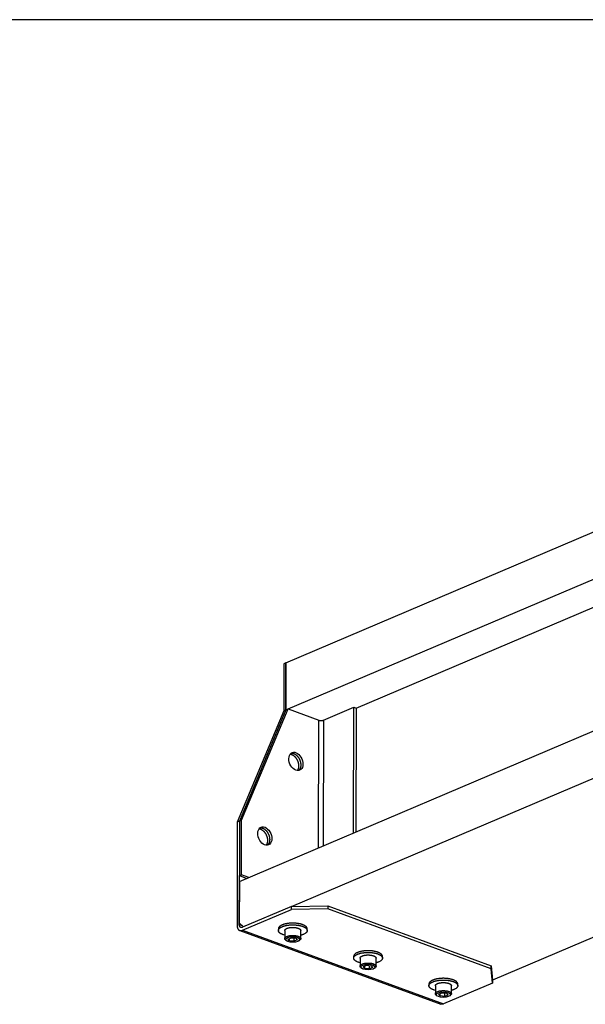
# Model space of a CAD drawing. Extents: x 0.8 to 33.8, y 0.5 to 21.5.
# Drawn here: x 15.6 to 21.1, y 11.9 to 21.5 of the extents above; entities that cross this region are included whole.
import ezdxf
from ezdxf.enums import TextEntityAlignment as Align

# ---------------------------------------------------------------- set-up
doc = ezdxf.new("R2010")
doc.units = 0
doc.header["$MEASUREMENT"] = 0
doc.linetypes.add('HIDDENNEW0', pattern=[0.1875, 0.0625, -0.0625, 0.0625])
for name, color, linetype in [('4', 7, 'CONTINUOUS'), ('OBJ', 7, 'HIDDENNEW0'), ('TITLE', 1, 'CONTINUOUS'), ('TXT', 2, 'CONTINUOUS')]:
    doc.layers.add(name, color=color, linetype=linetype)
doc.styles.get("Standard").update_dxf_attribs({"font": 'monotxt.shx'})

# ---------------------------------------------------------------- blocks, each defined once
blk = doc.blocks.new('SDTIT00')
at = {"layer": 'TXT', "color": 7, "linetype": 'Continuous'}
blk.add_line((33, 21), (0, 21), dxfattribs=at)
at = {"layer": '4', "color": 4, "linetype": 'Continuous', "flags": 4}
for tag, p in [('ACAD', (21.9167, 3.2131)), ('MECH', (22.75, 3.2131)), ('IDEAS', (23.5833, 3.2131)), ('DRAFTER', (24.9375, 2.5582)), ('CHECKER', (24.9375, 2.1623)), ('CHECK_DATE', (26.4375, 2.1623)), ('APP_1_DATE', (26.4375, 1.7665)), ('APP_2_DATE', (26.4375, 1.3707)), ('APP_3_DATE', (26.4375, 0.9748)), ('APP_4_DATE', (26.4375, 0.579))]:
    blk.add_attdef(tag, text='', height=0.11, dxfattribs=at).set_placement(p, align=Align.CENTER)
for tag, p, width in [('CATEGORY_NAME', (27.8209, 2.978), 1.636364), ('PROJECT_NAME', (27.8209, 2.5718), 1.636364), ('TOLX', (19.774, 2.2669), 0.727273), ('TOLXX', (19.774, 2.1374), 0.727273), ('TITLE1', (27.5885, 2.1055), 1.636364), ('TOLXXX', (19.774, 2.0078), 0.727273), ('TITLE2', (27.5885, 1.7592), 1.636364), ('TITLE3', (27.5885, 1.413), 1.636364), ("MAT'L_1", (19.0791, 0.8753), 1.272727), ('SCALE', (27.9085, 0.7474), 1.090909), ("MAT'L_2", (19.0791, 0.6069), 1.272727), ('DWG_NO.', (29.4074, 0.6276), 2.272727), ('S2', (32.6792, 0.1971), 0.909091), ('FINISH', (19.1281, 0.0722), 1.272727)]:
    blk.add_attdef(tag, p, '', height=0.11, dxfattribs=dict(at, width=width))
for tag, p in [('NA6', (21.65, 2.9059)), ('UO6', (22.9, 2.9059)), ('UO5', (22.9, 2.5358)), ('NA5', (21.65, 2.5358)), ('NA4', (21.65, 2.1656)), ('UO4', (22.9, 2.1656)), ('NA3', (21.65, 1.7955)), ('UO3', (22.9, 1.7955)), ('NA2', (21.65, 1.4253)), ('UO2', (22.9, 1.4253)), ('NA1', (21.65, 1.0552)), ('UO1', (22.9, 1.0552))]:
    blk.add_attdef(tag, text='', height=0.11, dxfattribs=at).set_placement(p, align=Align.MIDDLE_LEFT)
for tag, width, p in [('TOLA', 0.727273, (20.875, 2.2669)), ('REV_LTR', 3.181818, (32.6135, 0.5926))]:
    blk.add_attdef(tag, text='', height=0.11, dxfattribs=dict(at, width=width)).set_placement(p, align=Align.CENTER)
blk = doc.blocks.new('*E211')
at = {"layer": 'OBJ', "color": 7, "linetype": 'Continuous'}
blk.add_circle((0, 0), 1, dxfattribs=at)
blk = doc.blocks.new('*E212')
at = {"layer": 'OBJ', "color": 7, "linetype": 'Continuous'}
blk.add_circle((0, 0), 1, dxfattribs=at)
blk = doc.blocks.new('*E219')
at = {"layer": 'OBJ', "color": 7, "linetype": 'Continuous'}
blk.add_circle((0, 0), 1, dxfattribs=at)
blk = doc.blocks.new('*E221')
at = {"layer": 'OBJ', "color": 7, "linetype": 'Continuous'}
blk.add_circle((0, 0), 1, dxfattribs=at)
blk = doc.blocks.new('*E223')
at = {"layer": 'OBJ', "color": 7, "linetype": 'Continuous'}
blk.add_circle((0, 0), 1, dxfattribs=at)

msp = doc.modelspace()

# ---------------------------------------------------------------- linework, layer by layer
at = {"layer": 'OBJ', "color": 7, "linetype": 'Continuous'}
for p, q in [((18.2215, 15.2329), (23.908, 17.6502)), ((18.2207, 14.7734), (21.4544, 16.1481)), ((18.9059, 14.7906), (21.7799, 16.0123)), ((17.7671, 13.1003), (23.4536, 15.5177)), ((18.1998, 15.2235), (18.199, 14.7641)), ((18.221, 15.2325), (18.1998, 15.2235)), ((18.2202, 14.7731), (18.221, 15.2325)), ((18.2215, 15.2329), (18.2207, 14.7734)), ((18.221, 15.2325), (18.2215, 15.2323)), ((17.789, 13.6974), (18.2415, 14.7821)), ((18.2415, 14.7821), (18.5418, 14.672)), ((18.2753, 12.8573), (22.9441, 14.842)), ((18.586, 14.6727), (18.8831, 14.799)), ((18.881, 13.5739), (18.8831, 14.799)), ((18.8831, 14.799), (18.906, 14.7906)), ((18.906, 14.7906), (18.9039, 13.5836)), ((18.199, 14.7641), (17.7465, 13.6794)), ((18.2202, 14.7731), (17.7678, 13.6884)), ((18.2202, 14.7731), (18.199, 14.7641)), ((18.2208, 14.7733), (18.2202, 14.7731)), ((18.2207, 14.7734), (18.2209, 14.7734)), ((18.5397, 13.4288), (18.5418, 14.672)), ((18.586, 14.6727), (18.5839, 13.4476)), ((24.8346, 14.0942), (20.2354, 12.1391)), ((17.7465, 13.6794), (17.7448, 12.6733)), ((17.7678, 13.6884), (17.7465, 13.6794)), ((17.7678, 13.6884), (17.7669, 13.1577)), ((17.7678, 13.6884), (17.789, 13.6974)), ((17.7678, 13.6884), (17.7678, 13.6884)), ((17.7881, 13.1668), (17.789, 13.6974)), ((17.766, 12.6823), (17.7669, 13.1577)), ((17.7669, 13.1577), (17.7881, 13.1668)), ((17.7669, 13.1577), (17.8395, 13.1311)), ((17.8607, 13.1402), (17.7881, 13.1668)), ((17.7671, 13.1003), (17.7664, 12.6983)), ((18.2752, 12.8574), (18.6285, 12.8623)), ((18.6285, 12.8623), (20.2217, 12.2786)), ((18.6285, 12.8623), (18.6285, 12.8337)), ((18.2752, 12.8574), (17.7965, 12.6539)), ((17.7965, 12.6252), (18.2752, 12.8287)), ((18.2752, 12.8287), (18.2752, 12.8574)), ((18.6285, 12.8337), (18.2752, 12.8287)), ((20.2216, 12.2499), (18.6285, 12.8337)), ((17.766, 12.6823), (17.7951, 12.6716)), ((17.7664, 12.6983), (17.8087, 12.6589)), ((17.7704, 12.6237), (19.7306, 11.9055)), ((17.7965, 12.6252), (19.7567, 11.907)), ((18.1471, 12.6396), (18.1471, 12.623)), ((18.2097, 12.6229), (18.2096, 12.5443)), ((18.3656, 12.5441), (18.3657, 12.6226)), ((18.4284, 12.6225), (18.4284, 12.6391)), ((18.2171, 12.5311), (18.2257, 12.524)), ((18.2437, 12.5395), (18.2742, 12.5525)), ((18.257, 12.5225), (18.2437, 12.5395)), ((18.257, 12.5225), (18.257, 12.5452)), ((18.3009, 12.5185), (18.257, 12.5225)), ((18.2742, 12.5525), (18.3182, 12.5485)), ((18.3009, 12.5185), (18.301, 12.55)), ((18.3315, 12.5315), (18.3009, 12.5185)), ((18.3182, 12.5485), (18.3315, 12.5315)), ((18.3494, 12.5238), (18.358, 12.5309)), ((18.8812, 12.3706), (18.8812, 12.3541)), ((18.9438, 12.354), (18.9437, 12.2754)), ((18.9778, 12.2705), (19.0084, 12.2835)), ((19.0084, 12.2835), (19.0523, 12.2795)), ((19.0997, 12.2751), (19.0998, 12.3537)), ((19.1625, 12.3536), (19.1625, 12.3701)), ((18.9512, 12.2622), (18.9598, 12.255)), ((18.9911, 12.2535), (18.9778, 12.2705)), ((18.9911, 12.2535), (18.9912, 12.2762)), ((19.035, 12.2495), (18.9911, 12.2535)), ((19.035, 12.2495), (19.0351, 12.2811)), ((19.0656, 12.2625), (19.035, 12.2495)), ((19.0523, 12.2795), (19.0656, 12.2625)), ((19.0835, 12.2548), (19.0921, 12.2619)), ((20.2216, 12.2499), (20.2217, 12.2786)), ((20.2354, 12.1105), (20.2216, 12.2499)), ((20.2217, 12.2786), (20.2354, 12.1392)), ((19.6154, 12.1017), (19.6153, 12.0851)), ((20.2354, 12.1105), (19.7567, 11.907)), ((19.8966, 12.0846), (19.8966, 12.1012)), ((20.2354, 12.1392), (20.2354, 12.1105)), ((19.678, 12.085), (19.6778, 12.0064)), ((19.7119, 12.0016), (19.7425, 12.0146)), ((19.7252, 11.9846), (19.7119, 12.0016)), ((19.7252, 11.9846), (19.7253, 12.0073)), ((19.7425, 12.0146), (19.7864, 12.0106)), ((19.7691, 11.9806), (19.7692, 12.0121)), ((19.7864, 12.0106), (19.7997, 11.9936)), ((19.8338, 12.0062), (19.834, 12.0847)), ((19.6854, 11.9932), (19.6939, 11.9861)), ((19.7691, 11.9806), (19.7252, 11.9846)), ((19.7997, 11.9936), (19.7691, 11.9806)), ((19.8176, 11.9859), (19.8262, 11.993))]:
    msp.add_line(p, q, dxfattribs=at)
for points in [[(18.5418, 14.672), (18.543, 14.6717, 0.008009), (18.5441, 14.6713, 0.007142), (18.5454, 14.6709, 0.00664), (18.5467, 14.6706, 0.006571), (18.5481, 14.6703, 0.006366), (18.5495, 14.67, 0.006164), (18.551, 14.6697, 0.00596), (18.5525, 14.6695, 0.005845), (18.5541, 14.6693, 0.005708), (18.5558, 14.6691, 0.005621), (18.5574, 14.669, 0.005528), (18.5591, 14.6688, 0.005478), (18.5608, 14.6688, 0.005434), (18.5625, 14.6687, 0.005427), (18.5643, 14.6687, 0.005415), (18.566, 14.6688, 0.005409), (18.5677, 14.6689, 0.005488), (18.5694, 14.669, 0.005631), (18.5711, 14.6691, 0.005597), (18.5727, 14.6693, 0.005381), (18.5743, 14.6695, 0.005955), (18.5758, 14.6698, 0.0071), (18.5773, 14.6701, 0.005846), (18.5787, 14.6704, 0.002622), (18.58, 14.6707, 0.008102), (18.5814, 14.6711, 0.014919), (18.5835, 14.6717, 0.008462), (18.586, 14.6727, 0.004911)], [(18.2628, 14.3417), (18.2658, 14.3413, -0.014044), (18.2688, 14.3406, -0.013573), (18.2719, 14.3398, -0.013044), (18.275, 14.3388, -0.012667), (18.2781, 14.3376, -0.01224), (18.2812, 14.3363, -0.011786), (18.2842, 14.3348, -0.011337), (18.2873, 14.3331, -0.01092), (18.2903, 14.3313, -0.010514), (18.2932, 14.3293, -0.010116), (18.2962, 14.3272, -0.009745), (18.299, 14.325, -0.009378), (18.3018, 14.3226, -0.009056), (18.3045, 14.3202, -0.008736), (18.3072, 14.3176, -0.008437), (18.3097, 14.3149, -0.008107), (18.3122, 14.3122, -0.007911), (18.3145, 14.3094, -0.007761), (18.3168, 14.3065, -0.007388), (18.319, 14.3036, -0.006789), (18.3211, 14.3007, -0.007145), (18.3231, 14.2977, -0.008021), (18.325, 14.2946, -0.006243), (18.3267, 14.2916, -0.002734), (18.3283, 14.289, -0.007991), (18.33, 14.2856, -0.013143), (18.3324, 14.2804, -0.006719), (18.3354, 14.2736, -0.003727)], [(18.2715, 14.3507), (18.2747, 14.3511, -0.017945), (18.278, 14.3512, -0.017221), (18.2813, 14.351, -0.016568), (18.2848, 14.3507, -0.016312), (18.2882, 14.3501, -0.015843), (18.2917, 14.3492, -0.015272), (18.2953, 14.3482, -0.014663), (18.2988, 14.3469, -0.01411), (18.3023, 14.3454, -0.013525), (18.3058, 14.3436, -0.012957), (18.3093, 14.3417, -0.0124), (18.3127, 14.3395, -0.011863), (18.3161, 14.3372, -0.011371), (18.3194, 14.3347, -0.010895), (18.3226, 14.332, -0.010443), (18.3257, 14.3292, -0.009966), (18.3287, 14.3263, -0.009653), (18.3316, 14.3232, -0.0094), (18.3344, 14.3201, -0.008895), (18.3371, 14.3168, -0.008137), (18.3396, 14.3135, -0.008494), (18.342, 14.3101, -0.009445), (18.3443, 14.3066, -0.007354), (18.3464, 14.3033, -0.003298), (18.3483, 14.3002, -0.00928), (18.3503, 14.2963, -0.015138), (18.3531, 14.2904, -0.007774), (18.3566, 14.2826, -0.004332)], [(18.3354, 14.2736), (18.3364, 14.2708, -0.005818), (18.3375, 14.268, -0.005516), (18.3384, 14.265, -0.005465), (18.3393, 14.262, -0.005724), (18.3402, 14.259, -0.005873), (18.341, 14.2559, -0.006008), (18.3417, 14.2527, -0.006128), (18.3424, 14.2495, -0.006317), (18.343, 14.2462, -0.006471), (18.3434, 14.2429, -0.006673), (18.3439, 14.2396, -0.006847), (18.3442, 14.2362, -0.00707), (18.3444, 14.2328, -0.00728), (18.3445, 14.2295, -0.007547), (18.3445, 14.2261, -0.007762), (18.3444, 14.2227, -0.007992), (18.3442, 14.2193, -0.008333), (18.3439, 14.216, -0.00883), (18.3435, 14.2127, -0.008879), (18.3429, 14.2094, -0.008589), (18.3423, 14.2062, -0.009828), (18.3415, 14.203, -0.01223), (18.3405, 14.1999, -0.009663), (18.3395, 14.1969, -0.003413), (18.3386, 14.1943, -0.014241), (18.3371, 14.1912, -0.026304), (18.3346, 14.1867, -0.013637), (18.3311, 14.1811, -0.007356)], [(18.3566, 14.2826), (18.3578, 14.2794, -0.006787), (18.359, 14.2761, -0.00639), (18.3601, 14.2727, -0.006325), (18.3611, 14.2692, -0.006673), (18.362, 14.2656, -0.006879), (18.3629, 14.262, -0.007066), (18.3636, 14.2583, -0.007238), (18.3643, 14.2545, -0.007503), (18.3648, 14.2507, -0.007727), (18.3652, 14.2469, -0.008016), (18.3655, 14.243, -0.008274), (18.3657, 14.2391, -0.0086), (18.3657, 14.2352, -0.008914), (18.3656, 14.2313, -0.009305), (18.3654, 14.2274, -0.009641), (18.3649, 14.2236, -0.01), (18.3644, 14.2198, -0.010499), (18.3637, 14.2161, -0.011187), (18.3628, 14.2124, -0.011353), (18.3617, 14.2089, -0.011086), (18.3606, 14.2054, -0.012692), (18.3592, 14.2021, -0.015765), (18.3576, 14.1988, -0.012666), (18.3561, 14.1958, -0.004813), (18.3546, 14.1932, -0.018433), (18.3524, 14.1902, -0.033939), (18.3487, 14.1861, -0.017762), (18.3436, 14.1811, -0.009639)], [(17.9595, 13.6147), (17.9625, 13.6143, -0.014044), (17.9656, 13.6136, -0.013573), (17.9686, 13.6128, -0.013044), (17.9717, 13.6118, -0.012667), (17.9748, 13.6106, -0.01224), (17.9779, 13.6093, -0.011786), (17.981, 13.6078, -0.011337), (17.984, 13.6061, -0.01092), (17.987, 13.6043, -0.010515), (17.99, 13.6023, -0.010116), (17.9929, 13.6002, -0.009746), (17.9957, 13.598, -0.009378), (17.9985, 13.5956, -0.009057), (18.0012, 13.5932, -0.008737), (18.0039, 13.5906, -0.008438), (18.0064, 13.5879, -0.008107), (18.0089, 13.5852, -0.007912), (18.0113, 13.5824, -0.007761), (18.0135, 13.5795, -0.007388), (18.0157, 13.5766, -0.00679), (18.0178, 13.5737, -0.007145), (18.0198, 13.5706, -0.008021), (18.0217, 13.5675, -0.006243), (18.0235, 13.5646, -0.002734), (18.025, 13.5619, -0.007991), (18.0267, 13.5585, -0.013144), (18.0291, 13.5534, -0.006719), (18.0321, 13.5466, -0.003727)], [(17.9682, 13.6237), (17.9714, 13.624, -0.017945), (17.9747, 13.6241, -0.017221), (17.9781, 13.624, -0.016568), (17.9815, 13.6236, -0.016312), (17.985, 13.6231, -0.015843), (17.9885, 13.6222, -0.015272), (17.992, 13.6212, -0.014663), (17.9955, 13.6199, -0.01411), (17.999, 13.6184, -0.013525), (18.0025, 13.6166, -0.012957), (18.006, 13.6147, -0.0124), (18.0094, 13.6125, -0.011863), (18.0128, 13.6102, -0.011371), (18.0161, 13.6077, -0.010895), (18.0193, 13.605, -0.010443), (18.0224, 13.6022, -0.009966), (18.0254, 13.5993, -0.009653), (18.0283, 13.5962, -0.0094), (18.0311, 13.593, -0.008895), (18.0338, 13.5898, -0.008137), (18.0363, 13.5865, -0.008494), (18.0387, 13.5831, -0.009445), (18.0411, 13.5796, -0.007354), (18.0432, 13.5762, -0.003298), (18.045, 13.5732, -0.00928), (18.0471, 13.5693, -0.015138), (18.0499, 13.5634, -0.007774), (18.0533, 13.5556, -0.004332)], [(18.0321, 13.5466), (18.0332, 13.5438, -0.005818), (18.0342, 13.5409, -0.005516), (18.0351, 13.538, -0.005465), (18.0361, 13.535, -0.005724), (18.0369, 13.532, -0.005873), (18.0377, 13.5288, -0.006008), (18.0384, 13.5257, -0.006128), (18.0391, 13.5225, -0.006317), (18.0397, 13.5192, -0.006472), (18.0402, 13.5159, -0.006673), (18.0406, 13.5126, -0.006847), (18.0409, 13.5092, -0.007071), (18.0411, 13.5058, -0.00728), (18.0412, 13.5024, -0.007548), (18.0412, 13.4991, -0.007762), (18.0411, 13.4957, -0.007992), (18.0409, 13.4923, -0.008333), (18.0406, 13.489, -0.00883), (18.0402, 13.4856, -0.008879), (18.0396, 13.4824, -0.008589), (18.039, 13.4792, -0.009828), (18.0382, 13.476, -0.01223), (18.0372, 13.4729, -0.009663), (18.0363, 13.4699, -0.003413), (18.0353, 13.4673, -0.014241), (18.0339, 13.4642, -0.026305), (18.0313, 13.4597, -0.013637), (18.0278, 13.454, -0.007356)], [(18.0533, 13.5556), (18.0545, 13.5524, -0.006787), (18.0557, 13.5491, -0.00639), (18.0568, 13.5457, -0.006325), (18.0578, 13.5422, -0.006673), (18.0588, 13.5386, -0.006879), (18.0596, 13.535, -0.007066), (18.0604, 13.5313, -0.007238), (18.061, 13.5275, -0.007503), (18.0615, 13.5237, -0.007727), (18.062, 13.5198, -0.008016), (18.0623, 13.516, -0.008274), (18.0624, 13.5121, -0.0086), (18.0625, 13.5082, -0.008914), (18.0623, 13.5043, -0.009305), (18.0621, 13.5004, -0.009641), (18.0617, 13.4966, -0.01), (18.0611, 13.4928, -0.010499), (18.0604, 13.489, -0.011187), (18.0595, 13.4854, -0.011353), (18.0585, 13.4818, -0.011086), (18.0573, 13.4784, -0.012692), (18.0559, 13.4751, -0.015765), (18.0544, 13.4718, -0.012666), (18.0528, 13.4688, -0.004813), (18.0513, 13.4662, -0.018433), (18.0491, 13.4632, -0.033938), (18.0454, 13.4591, -0.017761), (18.0403, 13.4541, -0.009639)], [(17.7448, 12.6733), (17.7449, 12.67, 0.009597), (17.745, 12.6667, 0.009423), (17.7453, 12.6634, 0.009623), (17.7458, 12.6601, 0.010416), (17.7463, 12.6569, 0.011081), (17.7471, 12.6537, 0.011721), (17.7479, 12.6506, 0.012398), (17.7489, 12.6476, 0.013222), (17.7501, 12.6446, 0.014051), (17.7514, 12.6418, 0.014954), (17.7528, 12.6392, 0.01587), (17.7544, 12.6367, 0.016828), (17.7561, 12.6343, 0.017796), (17.7579, 12.6322, 0.018751), (17.7599, 12.6302, 0.019601), (17.762, 12.6284, 0.02026), (17.7641, 12.6269, 0.021042), (17.7664, 12.6255, 0.021807), (17.7688, 12.6244, 0.021591), (17.7712, 12.6234, 0.020408), (17.7736, 12.6227, 0.021889), (17.7761, 12.6222, 0.024827), (17.7788, 12.622, 0.019075), (17.7813, 12.6219, 0.008161), (17.7835, 12.6219, 0.024023), (17.7864, 12.6223, 0.037489), (17.7908, 12.6234, 0.017838), (17.7965, 12.6252, 0.009442)], [(17.7965, 12.6539), (17.7951, 12.6533, -0.015), (17.7936, 12.6529, -0.014934), (17.7921, 12.6525, -0.015403), (17.7906, 12.6522, -0.01676), (17.7891, 12.652, -0.017833), (17.7875, 12.6519, -0.018746), (17.786, 12.652, -0.019552), (17.7845, 12.6521, -0.020406), (17.783, 12.6524, -0.021005), (17.7816, 12.6528, -0.021484), (17.7802, 12.6534, -0.021667), (17.7788, 12.6541, -0.021691), (17.7774, 12.6549, -0.021438), (17.7762, 12.6558, -0.021045), (17.7749, 12.6568, -0.020355), (17.7738, 12.658, -0.01951), (17.7727, 12.6593, -0.018756), (17.7717, 12.6607, -0.018099), (17.7707, 12.6621, -0.016733), (17.7699, 12.6637, -0.014961), (17.7691, 12.6653, -0.015274), (17.7685, 12.6671, -0.01658), (17.7679, 12.6689, -0.012307), (17.7674, 12.6707, -0.005189), (17.7669, 12.6723, -0.01512), (17.7666, 12.6745, -0.023281), (17.7663, 12.6778, -0.011145), (17.766, 12.6823, -0.005946)], [(18.4284, 12.6391), (18.4281, 12.6428, 0.042553), (18.4271, 12.6465, 0.040411), (18.4256, 12.6502, 0.036562), (18.4233, 12.6539, 0.033039), (18.4205, 12.6574, 0.028922), (18.417, 12.661, 0.02499), (18.413, 12.6644, 0.021476), (18.4084, 12.6676, 0.018625), (18.4034, 12.6707, 0.016195), (18.3978, 12.6737, 0.014184), (18.3919, 12.6765, 0.012537), (18.3856, 12.679, 0.011151), (18.379, 12.6814, 0.010043), (18.3722, 12.6836, 0.009074), (18.3652, 12.6855, 0.008301), (18.3581, 12.6873, 0.007583), (18.3509, 12.6888, 0.007073), (18.3437, 12.6901, 0.006597), (18.3364, 12.6913, 0.006144), (18.3293, 12.6923, 0.00565), (18.3222, 12.6931, 0.005571), (18.3151, 12.6937, 0.005361), (18.3079, 12.6942, 0.00519), (18.3003, 12.6946, 0.005379), (18.2926, 12.6948, 0.005439), (18.2846, 12.6948, 0.005595), (18.2764, 12.6946, 0.005717), (18.268, 12.6943, 0.005928), (18.2596, 12.6937, 0.006111), (18.2511, 12.6929, 0.006398), (18.2426, 12.6919, 0.006675), (18.2341, 12.6907, 0.007053), (18.2258, 12.6892, 0.007459), (18.2176, 12.6875, 0.007986), (18.2096, 12.6856, 0.008552), (18.2019, 12.6834, 0.009212), (18.1946, 12.681, 0.010105), (18.1877, 12.6784, 0.01127), (18.1812, 12.6757, 0.012237), (18.1752, 12.6728, 0.012848), (18.1698, 12.6697, 0.015563), (18.1649, 12.6665, 0.020574), (18.1606, 12.6631, 0.019002), (18.157, 12.6599, 0.00931), (18.1539, 12.6569, 0.029663), (18.1514, 12.653, 0.063481), (18.1491, 12.6472, 0.039414), (18.1471, 12.6396, 0.023072)], [(18.2097, 12.5767), (18.2012, 12.5792, -0.009306), (18.1934, 12.5818, -0.01091), (18.1862, 12.5846, -0.012162), (18.1796, 12.5875, -0.012889), (18.1737, 12.5905, -0.014204), (18.1685, 12.5935, -0.015602), (18.1639, 12.5967, -0.017324), (18.16, 12.5998, -0.018837), (18.1566, 12.6029, -0.021316), (18.1538, 12.606, -0.023127), (18.1515, 12.6092, -0.026378), (18.1497, 12.6124, -0.030605), (18.1483, 12.6158, -0.033842), (18.1474, 12.6194, -0.038509), (18.1471, 12.6231, -0.041571), (18.1474, 12.6268, -0.04266), (18.1485, 12.6306, -0.041163), (18.1502, 12.6345, -0.038697), (18.1527, 12.6384, -0.034499), (18.1559, 12.6423, -0.030466), (18.16, 12.6461, -0.02619), (18.1648, 12.6499, -0.022765), (18.1703, 12.6535, -0.019586), (18.1766, 12.6569, -0.017138), (18.1836, 12.6602, -0.01499), (18.1912, 12.6633, -0.013325), (18.1993, 12.666, -0.011908), (18.208, 12.6686, -0.010773), (18.217, 12.6708, -0.009838), (18.2263, 12.6728, -0.009049), (18.2358, 12.6744, -0.008433), (18.2454, 12.6757, -0.007881), (18.2551, 12.6768, -0.00747), (18.2647, 12.6775, -0.007063), (18.2742, 12.678, -0.006818), (18.2836, 12.6782, -0.006557), (18.2927, 12.6782, -0.00636), (18.3015, 12.678, -0.006103), (18.31, 12.6775, -0.006127), (18.3182, 12.6769, -0.005968), (18.3262, 12.6761, -0.006122), (18.3343, 12.6751, -0.006527), (18.3425, 12.6738, -0.006763), (18.3507, 12.6723, -0.007416), (18.3589, 12.6705, -0.008067), (18.367, 12.6685, -0.008818), (18.3749, 12.6662, -0.009651), (18.3825, 12.6636, -0.010805), (18.3898, 12.6608, -0.012126), (18.3966, 12.6577, -0.013806), (18.403, 12.6544, -0.015841), (18.4087, 12.6509, -0.018399), (18.4139, 12.6471, -0.021601), (18.4183, 12.6432, -0.025481), (18.4219, 12.6392, -0.030174), (18.4248, 12.6351, -0.035161), (18.4268, 12.6309, -0.040813), (18.428, 12.6266, -0.045702), (18.4283, 12.6224, -0.047357), (18.4279, 12.6183, -0.044525), (18.4268, 12.6142, -0.044433), (18.4248, 12.6103, -0.044427), (18.4221, 12.6064, -0.030767), (18.4191, 12.6028, -0.013718), (18.416, 12.5996, -0.031218), (18.4112, 12.596, -0.039629), (18.4027, 12.5911, -0.016994), (18.391, 12.585, -0.008744)], [(18.2171, 12.5311), (18.2153, 12.5328, -0.018444), (18.2137, 12.5345, -0.021984), (18.2124, 12.5362, -0.025113), (18.2113, 12.5378, -0.02713), (18.2106, 12.5395, -0.029551), (18.21, 12.5412, -0.03133), (18.2097, 12.5428, -0.032712), (18.2096, 12.5444, -0.032733), (18.2097, 12.546, -0.03209), (18.21, 12.5475, -0.030309), (18.2105, 12.549, -0.028263), (18.2112, 12.5504, -0.0253), (18.212, 12.5518, -0.023607), (18.213, 12.5532, -0.021903), (18.2141, 12.5547, -0.019588), (18.2155, 12.5561, -0.018545), (18.2172, 12.5575, -0.017075), (18.219, 12.559, -0.015683), (18.2211, 12.5604, -0.014242), (18.2234, 12.5618, -0.013206), (18.2259, 12.5631, -0.012089), (18.2287, 12.5645, -0.011231), (18.2318, 12.5658, -0.010349), (18.235, 12.567, -0.00969), (18.2385, 12.5682, -0.009018), (18.2422, 12.5693, -0.00851), (18.2461, 12.5703, -0.008003), (18.2502, 12.5713, -0.007618), (18.2545, 12.5721, -0.007244), (18.2589, 12.5729, -0.006955), (18.2634, 12.5735, -0.006686), (18.268, 12.574, -0.006472), (18.2727, 12.5744, -0.006293), (18.2774, 12.5747, -0.006152), (18.2821, 12.5749, -0.006033), (18.2868, 12.575, -0.005915), (18.2915, 12.5749, -0.005902), (18.2961, 12.5748, -0.005934), (18.3006, 12.5745, -0.005831), (18.3051, 12.5742, -0.005544), (18.3093, 12.5737, -0.006004), (18.3135, 12.5732, -0.006953), (18.3176, 12.5726, -0.005752), (18.3214, 12.5719, -0.002768), (18.3247, 12.5713, -0.007638), (18.3285, 12.5704, -0.013617), (18.3339, 12.5688, -0.007771), (18.3406, 12.5667, -0.004586)], [(18.2097, 12.6229), (18.2098, 12.6242, -0.024481), (18.21, 12.6255, -0.026006), (18.2104, 12.6268, -0.025177), (18.2108, 12.628, -0.022467), (18.2114, 12.6292, -0.021191), (18.2121, 12.6304, -0.019683), (18.2129, 12.6316, -0.01802), (18.2139, 12.6328, -0.01725), (18.215, 12.634, -0.016051), (18.2162, 12.6352, -0.015056), (18.2176, 12.6364, -0.013931), (18.2192, 12.6376, -0.013039), (18.2209, 12.6388, -0.012053), (18.2229, 12.64, -0.011289), (18.2249, 12.6411, -0.010467), (18.2272, 12.6423, -0.009832), (18.2296, 12.6434, -0.009161), (18.2322, 12.6445, -0.008645), (18.2349, 12.6455, -0.008108), (18.2378, 12.6465, -0.007693), (18.2409, 12.6474, -0.007266), (18.2441, 12.6483, -0.006935), (18.2474, 12.6492, -0.0066), (18.2509, 12.65, -0.006338), (18.2545, 12.6507, -0.006079), (18.2582, 12.6513, -0.005874), (18.2619, 12.6519, -0.005678), (18.2658, 12.6523, -0.005519), (18.2697, 12.6527, -0.005377), (18.2736, 12.6531, -0.005258), (18.2776, 12.6533, -0.005161), (18.2816, 12.6535, -0.005074), (18.2856, 12.6535, -0.005019), (18.2895, 12.6535, -0.004969), (18.2934, 12.6535, -0.00494), (18.2973, 12.6533, -0.004891), (18.3011, 12.6531, -0.004931), (18.3048, 12.6528, -0.005), (18.3084, 12.6524, -0.004942), (18.312, 12.652, -0.004713), (18.3154, 12.6515, -0.005139), (18.3187, 12.651, -0.006), (18.322, 12.6504, -0.004928), (18.325, 12.6498, -0.002285), (18.3276, 12.6492, -0.006612), (18.3308, 12.6484, -0.011781), (18.3352, 12.6471, -0.006586), (18.3407, 12.6453, -0.003831)], [(18.3407, 12.6453), (18.342, 12.6448, -0.004064), (18.3433, 12.6443, -0.004031), (18.3446, 12.6437, -0.004138), (18.3459, 12.6432, -0.004423), (18.3472, 12.6426, -0.004671), (18.3484, 12.642, -0.004917), (18.3497, 12.6414, -0.005177), (18.3509, 12.6408, -0.005491), (18.352, 12.6401, -0.00581), (18.3532, 12.6394, -0.006176), (18.3543, 12.6388, -0.006554), (18.3553, 12.638, -0.006984), (18.3564, 12.6373, -0.007444), (18.3573, 12.6366, -0.007976), (18.3583, 12.6358, -0.008495), (18.3592, 12.635, -0.009037), (18.36, 12.6342, -0.009764), (18.3608, 12.6334, -0.010714), (18.3616, 12.6326, -0.011131), (18.3623, 12.6317, -0.011053), (18.3629, 12.6309, -0.01311), (18.3635, 12.63, -0.016979), (18.364, 12.6291, -0.013635), (18.3645, 12.6282, -0.004458), (18.3648, 12.6274, -0.020933), (18.3652, 12.6264, -0.039752), (18.3655, 12.6248, -0.020261), (18.3657, 12.6226, -0.010727)], [(18.391, 12.585), (18.3903, 12.5847, -0.001361), (18.3895, 12.5844, -0.001327), (18.3888, 12.5841, -0.001308), (18.3881, 12.5838, -0.001306), (18.3873, 12.5835, -0.001298), (18.3866, 12.5832, -0.001289), (18.3858, 12.5829, -0.001278), (18.385, 12.5826, -0.001271), (18.3842, 12.5823, -0.001261), (18.3834, 12.582, -0.001254), (18.3826, 12.5817, -0.001244), (18.3818, 12.5814, -0.001237), (18.381, 12.5811, -0.001229), (18.3802, 12.5808, -0.001224), (18.3793, 12.5805, -0.001212), (18.3785, 12.5803, -0.001198), (18.3776, 12.58, -0.0012), (18.3768, 12.5797, -0.00122), (18.3759, 12.5794, -0.001174), (18.375, 12.5791, -0.001087), (18.3741, 12.5789, -0.001199), (18.3732, 12.5786, -0.001429), (18.3723, 12.5783, -0.001064), (18.3714, 12.5781, -0.00034), (18.3706, 12.5778, -0.001513), (18.3695, 12.5775, -0.002575), (18.3678, 12.5771, -0.001227), (18.3657, 12.5765, -0.000639)], [(18.3406, 12.5667), (18.3425, 12.566, -0.006238), (18.3445, 12.5652, -0.006188), (18.3463, 12.5644, -0.006445), (18.3482, 12.5635, -0.007133), (18.35, 12.5626, -0.007766), (18.3517, 12.5616, -0.008427), (18.3534, 12.5606, -0.00916), (18.355, 12.5596, -0.010069), (18.3565, 12.5585, -0.011052), (18.358, 12.5574, -0.012205), (18.3593, 12.5562, -0.013467), (18.3605, 12.5551, -0.014925), (18.3616, 12.5538, -0.016531), (18.3626, 12.5526, -0.018352), (18.3635, 12.5513, -0.020188), (18.3642, 12.55, -0.022023), (18.3648, 12.5486, -0.02413), (18.3652, 12.5473, -0.026461), (18.3655, 12.5459, -0.027137), (18.3656, 12.5445, -0.026241), (18.3656, 12.5431, -0.029243), (18.3654, 12.5417, -0.034357), (18.365, 12.5403, -0.025098), (18.3645, 12.5389, -0.008734), (18.364, 12.5377, -0.032759), (18.3629, 12.5361, -0.048276), (18.3609, 12.5338, -0.020227), (18.358, 12.5309, -0.009895)], [(19.1625, 12.3701), (19.1622, 12.3738, 0.042553), (19.1613, 12.3775, 0.040411), (19.1597, 12.3812, 0.036562), (19.1575, 12.3849, 0.033038), (19.1546, 12.3885, 0.028921), (19.1512, 12.392, 0.024989), (19.1471, 12.3954, 0.021475), (19.1425, 12.3987, 0.018624), (19.1375, 12.4018, 0.016194), (19.1319, 12.4047, 0.014184), (19.126, 12.4075, 0.012536), (19.1197, 12.4101, 0.011151), (19.1131, 12.4124, 0.010042), (19.1063, 12.4146, 0.009074), (19.0993, 12.4166, 0.008301), (19.0922, 12.4183, 0.007583), (19.085, 12.4198, 0.007073), (19.0778, 12.4212, 0.006597), (19.0705, 12.4223, 0.006144), (19.0634, 12.4233, 0.00565), (19.0563, 12.4241, 0.005571), (19.0493, 12.4247, 0.005361), (19.042, 12.4252, 0.00519), (19.0344, 12.4256, 0.005379), (19.0267, 12.4258, 0.005439), (19.0187, 12.4258, 0.005594), (19.0105, 12.4257, 0.005717), (19.0022, 12.4253, 0.005928), (18.9937, 12.4248, 0.006111), (18.9852, 12.424, 0.006398), (18.9767, 12.423, 0.006675), (18.9682, 12.4217, 0.007053), (18.9599, 12.4203, 0.007459), (18.9517, 12.4185, 0.007986), (18.9437, 12.4166, 0.008552), (18.9361, 12.4144, 0.009212), (18.9287, 12.4121, 0.010105), (18.9218, 12.4095, 0.01127), (18.9153, 12.4067, 0.012237), (18.9094, 12.4038, 0.012848), (18.9039, 12.4008, 0.015563), (18.899, 12.3976, 0.020575), (18.8947, 12.3942, 0.019002), (18.8911, 12.3909, 0.00931), (18.8881, 12.3879, 0.029664), (18.8855, 12.3841, 0.063483), (18.8832, 12.3782, 0.039414), (18.8812, 12.3706, 0.023072)], [(18.9438, 12.3078), (18.9353, 12.3102, -0.009306), (18.9275, 12.3128, -0.01091), (18.9203, 12.3156, -0.012162), (18.9137, 12.3185, -0.012889), (18.9078, 12.3215, -0.014204), (18.9026, 12.3246, -0.015602), (18.898, 12.3277, -0.017324), (18.8941, 12.3308, -0.018837), (18.8907, 12.334, -0.021316), (18.8879, 12.3371, -0.023127), (18.8856, 12.3402, -0.026378), (18.8838, 12.3435, -0.030605), (18.8824, 12.3469, -0.033842), (18.8815, 12.3504, -0.038509), (18.8812, 12.3541, -0.041571), (18.8816, 12.3579, -0.04266), (18.8826, 12.3617, -0.041163), (18.8843, 12.3656, -0.038697), (18.8868, 12.3695, -0.034499), (18.89, 12.3733, -0.030466), (18.8941, 12.3772, -0.02619), (18.8989, 12.3809, -0.022765), (18.9044, 12.3845, -0.019586), (18.9107, 12.388, -0.017138), (18.9177, 12.3913, -0.01499), (18.9253, 12.3943, -0.013325), (18.9334, 12.3971, -0.011908), (18.9421, 12.3996, -0.010773), (18.9511, 12.4019, -0.009838), (18.9604, 12.4038, -0.009049), (18.9699, 12.4055, -0.008433), (18.9795, 12.4068, -0.007881), (18.9892, 12.4078, -0.00747), (18.9988, 12.4086, -0.007063), (19.0084, 12.4091, -0.006818), (19.0177, 12.4093, -0.006557), (19.0268, 12.4093, -0.00636), (19.0356, 12.409, -0.006103), (19.0441, 12.4086, -0.006127), (19.0523, 12.4079, -0.005968), (19.0603, 12.4071, -0.006122), (19.0684, 12.4061, -0.006527), (19.0766, 12.4048, -0.006763), (19.0848, 12.4033, -0.007416), (19.093, 12.4016, -0.008067), (19.1011, 12.3995, -0.008818), (19.109, 12.3972, -0.009651), (19.1166, 12.3947, -0.010805), (19.1239, 12.3919, -0.012126), (19.1307, 12.3888, -0.013806), (19.1371, 12.3855, -0.015841), (19.1429, 12.3819, -0.018399), (19.148, 12.3782, -0.021601), (19.1524, 12.3743, -0.025481), (19.156, 12.3702, -0.030174), (19.1589, 12.3661, -0.035162), (19.1609, 12.3619, -0.040813), (19.1621, 12.3577, -0.045702), (19.1624, 12.3535, -0.047357), (19.162, 12.3493, -0.044525), (19.1609, 12.3453, -0.044433), (19.159, 12.3413, -0.044427), (19.1562, 12.3374, -0.030767), (19.1532, 12.3338, -0.013718), (19.1501, 12.3307, -0.031217), (19.1453, 12.3271, -0.039628), (19.1368, 12.3221, -0.016994), (19.1251, 12.316, -0.008744)], [(18.9438, 12.354), (18.9439, 12.3553, -0.024477), (18.9441, 12.3566, -0.026), (18.9445, 12.3578, -0.02517), (18.9449, 12.3591, -0.022459), (18.9455, 12.3603, -0.021185), (18.9462, 12.3614, -0.019681), (18.947, 12.3626, -0.018019), (18.948, 12.3638, -0.017251), (18.9491, 12.365, -0.016052), (18.9503, 12.3662, -0.015056), (18.9517, 12.3674, -0.013931), (18.9533, 12.3686, -0.013039), (18.9551, 12.3698, -0.012053), (18.957, 12.371, -0.011288), (18.959, 12.3722, -0.010467), (18.9613, 12.3733, -0.009832), (18.9637, 12.3744, -0.009161), (18.9663, 12.3755, -0.008645), (18.969, 12.3765, -0.008108), (18.9719, 12.3775, -0.007693), (18.975, 12.3785, -0.007266), (18.9782, 12.3794, -0.006935), (18.9816, 12.3802, -0.0066), (18.985, 12.381, -0.006338), (18.9886, 12.3817, -0.006079), (18.9923, 12.3823, -0.005874), (18.9961, 12.3829, -0.005678), (18.9999, 12.3834, -0.005519), (19.0038, 12.3838, -0.005377), (19.0077, 12.3841, -0.005258), (19.0117, 12.3844, -0.00516), (19.0157, 12.3845, -0.005074), (19.0197, 12.3846, -0.005019), (19.0236, 12.3846, -0.004969), (19.0275, 12.3845, -0.00494), (19.0314, 12.3844, -0.004891), (19.0352, 12.3841, -0.004931), (19.0389, 12.3838, -0.005), (19.0425, 12.3835, -0.004942), (19.0461, 12.383, -0.004713), (19.0495, 12.3826, -0.005139), (19.0528, 12.382, -0.006), (19.0561, 12.3814, -0.004928), (19.0591, 12.3808, -0.002285), (19.0618, 12.3802, -0.006612), (19.0649, 12.3794, -0.011781), (19.0693, 12.3781, -0.006585), (19.0748, 12.3763, -0.003831)], [(18.9512, 12.2622), (18.9494, 12.2638, -0.018445), (18.9478, 12.2655, -0.021985), (18.9465, 12.2672, -0.025114), (18.9455, 12.2689, -0.02713), (18.9447, 12.2706, -0.029551), (18.9441, 12.2722, -0.031331), (18.9438, 12.2739, -0.032712), (18.9437, 12.2755, -0.032733), (18.9438, 12.277, -0.032089), (18.9441, 12.2786, -0.030308), (18.9446, 12.2801, -0.028262), (18.9453, 12.2815, -0.025299), (18.9461, 12.2829, -0.023607), (18.9471, 12.2843, -0.021903), (18.9482, 12.2857, -0.019588), (18.9496, 12.2871, -0.018545), (18.9513, 12.2886, -0.017075), (18.9531, 12.29, -0.015683), (18.9552, 12.2914, -0.014242), (18.9575, 12.2928, -0.013206), (18.9601, 12.2942, -0.012089), (18.9628, 12.2955, -0.011231), (18.9659, 12.2968, -0.010349), (18.9691, 12.2981, -0.00969), (18.9726, 12.2992, -0.009018), (18.9763, 12.3004, -0.00851), (18.9802, 12.3014, -0.008003), (18.9843, 12.3023, -0.007618), (18.9886, 12.3032, -0.007244), (18.993, 12.3039, -0.006955), (18.9975, 12.3045, -0.006686), (19.0021, 12.3051, -0.006472), (19.0068, 12.3055, -0.006293), (19.0115, 12.3058, -0.006152), (19.0162, 12.306, -0.006033), (19.0209, 12.306, -0.005915), (19.0256, 12.306, -0.005902), (19.0302, 12.3058, -0.005934), (19.0348, 12.3056, -0.005831), (19.0392, 12.3052, -0.005544), (19.0434, 12.3048, -0.006004), (19.0476, 12.3042, -0.006953), (19.0517, 12.3036, -0.005752), (19.0555, 12.303, -0.002768), (19.0588, 12.3023, -0.007638), (19.0626, 12.3014, -0.013617), (19.068, 12.2999, -0.007771), (19.0747, 12.2978, -0.004586)], [(19.0747, 12.2978), (19.0766, 12.297, -0.006238), (19.0786, 12.2962, -0.006188), (19.0805, 12.2954, -0.006445), (19.0823, 12.2946, -0.007133), (19.0841, 12.2936, -0.007766), (19.0858, 12.2927, -0.008427), (19.0875, 12.2917, -0.00916), (19.0891, 12.2906, -0.010069), (19.0906, 12.2896, -0.011052), (19.0921, 12.2885, -0.012205), (19.0934, 12.2873, -0.013467), (19.0946, 12.2861, -0.014925), (19.0957, 12.2849, -0.016531), (19.0967, 12.2836, -0.018352), (19.0976, 12.2823, -0.020188), (19.0983, 12.281, -0.022023), (19.0989, 12.2797, -0.02413), (19.0993, 12.2783, -0.026462), (19.0996, 12.2769, -0.027138), (19.0997, 12.2755, -0.026241), (19.0997, 12.2742, -0.029244), (19.0995, 12.2727, -0.034358), (19.0991, 12.2713, -0.025098), (19.0986, 12.2699, -0.008735), (19.0981, 12.2687, -0.032759), (19.0971, 12.2672, -0.048276), (19.095, 12.2649, -0.020227), (19.0921, 12.2619, -0.009895)], [(19.0748, 12.3763), (19.0761, 12.3758, -0.004064), (19.0775, 12.3753, -0.004031), (19.0788, 12.3748, -0.004138), (19.08, 12.3742, -0.004424), (19.0813, 12.3737, -0.004671), (19.0825, 12.3731, -0.004917), (19.0838, 12.3725, -0.005177), (19.085, 12.3718, -0.005491), (19.0861, 12.3712, -0.005811), (19.0873, 12.3705, -0.006177), (19.0884, 12.3698, -0.006554), (19.0894, 12.3691, -0.006984), (19.0905, 12.3684, -0.007444), (19.0914, 12.3676, -0.007976), (19.0924, 12.3668, -0.008495), (19.0933, 12.3661, -0.009037), (19.0941, 12.3653, -0.009764), (19.0949, 12.3644, -0.010715), (19.0957, 12.3636, -0.011131), (19.0964, 12.3628, -0.011053), (19.097, 12.3619, -0.01311), (19.0976, 12.361, -0.016979), (19.0981, 12.3601, -0.013635), (19.0986, 12.3593, -0.004458), (19.0989, 12.3585, -0.020933), (19.0993, 12.3574, -0.039752), (19.0996, 12.3558, -0.020261), (19.0998, 12.3537, -0.010727)], [(19.1251, 12.316), (19.1244, 12.3157, -0.001361), (19.1236, 12.3154, -0.001327), (19.1229, 12.3151, -0.001308), (19.1222, 12.3148, -0.001307), (19.1214, 12.3145, -0.001298), (19.1207, 12.3142, -0.001289), (19.1199, 12.3139, -0.001278), (19.1191, 12.3136, -0.001271), (19.1183, 12.3133, -0.001262), (19.1175, 12.313, -0.001255), (19.1167, 12.3127, -0.001245), (19.1159, 12.3125, -0.001237), (19.1151, 12.3122, -0.001229), (19.1143, 12.3119, -0.001225), (19.1134, 12.3116, -0.001212), (19.1126, 12.3113, -0.001198), (19.1117, 12.311, -0.0012), (19.1109, 12.3107, -0.00122), (19.11, 12.3105, -0.001174), (19.1091, 12.3102, -0.001087), (19.1082, 12.3099, -0.001199), (19.1073, 12.3096, -0.00143), (19.1064, 12.3094, -0.001065), (19.1055, 12.3091, -0.00034), (19.1047, 12.3089, -0.001514), (19.1036, 12.3086, -0.002575), (19.102, 12.3081, -0.001227), (19.0998, 12.3075, -0.000639)], [(19.6779, 12.0388), (19.6694, 12.0413, -0.009306), (19.6616, 12.0439, -0.01091), (19.6544, 12.0466, -0.012162), (19.6478, 12.0496, -0.012889), (19.6419, 12.0526, -0.014204), (19.6367, 12.0556, -0.015602), (19.6321, 12.0588, -0.017324), (19.6282, 12.0619, -0.018837), (19.6248, 12.065, -0.021316), (19.622, 12.0681, -0.023127), (19.6197, 12.0713, -0.026378), (19.6179, 12.0745, -0.030605), (19.6165, 12.0779, -0.033842), (19.6156, 12.0815, -0.038509), (19.6153, 12.0852, -0.041571), (19.6157, 12.0889, -0.04266), (19.6167, 12.0927, -0.041163), (19.6184, 12.0966, -0.038697), (19.6209, 12.1005, -0.034499), (19.6241, 12.1044, -0.030466), (19.6282, 12.1082, -0.02619), (19.633, 12.112, -0.022765), (19.6385, 12.1156, -0.019586), (19.6448, 12.119, -0.017138), (19.6518, 12.1223, -0.01499), (19.6594, 12.1253, -0.013325), (19.6675, 12.1281, -0.011908), (19.6762, 12.1307, -0.010773), (19.6852, 12.1329, -0.009838), (19.6945, 12.1349, -0.009049), (19.704, 12.1365, -0.008433), (19.7136, 12.1378, -0.007881), (19.7233, 12.1389, -0.00747), (19.733, 12.1396, -0.007063), (19.7425, 12.1401, -0.006818), (19.7518, 12.1403, -0.006557), (19.7609, 12.1403, -0.00636), (19.7697, 12.1401, -0.006103), (19.7782, 12.1396, -0.006127), (19.7864, 12.139, -0.005968), (19.7944, 12.1382, -0.006122), (19.8025, 12.1372, -0.006527), (19.8107, 12.1359, -0.006763), (19.8189, 12.1344, -0.007416), (19.8271, 12.1326, -0.008067), (19.8352, 12.1306, -0.008818), (19.8431, 12.1283, -0.009651), (19.8507, 12.1257, -0.010805), (19.858, 12.1229, -0.012126), (19.8648, 12.1198, -0.013806), (19.8712, 12.1165, -0.015841), (19.877, 12.113, -0.018399), (19.8821, 12.1092, -0.021601), (19.8865, 12.1053, -0.025481), (19.8901, 12.1013, -0.030174), (19.893, 12.0972, -0.035162), (19.895, 12.093, -0.040813), (19.8962, 12.0887, -0.045703), (19.8966, 12.0845, -0.047357), (19.8962, 12.0804, -0.044525), (19.895, 12.0763, -0.044433), (19.8931, 12.0724, -0.044427), (19.8903, 12.0685, -0.030767), (19.8873, 12.0649, -0.013718), (19.8842, 12.0617, -0.031217), (19.8794, 12.0581, -0.039628), (19.8709, 12.0532, -0.016994), (19.8592, 12.0471, -0.008744)], [(19.8966, 12.1012), (19.8963, 12.1049, 0.042551), (19.8954, 12.1086, 0.04041), (19.8938, 12.1123, 0.036561), (19.8916, 12.1159, 0.033037), (19.8887, 12.1195, 0.028921), (19.8853, 12.1231, 0.024989), (19.8812, 12.1265, 0.021475), (19.8767, 12.1297, 0.018624), (19.8716, 12.1328, 0.016195), (19.866, 12.1358, 0.014184), (19.8601, 12.1385, 0.012537), (19.8538, 12.1411, 0.011151), (19.8473, 12.1435, 0.010043), (19.8404, 12.1457, 0.009074), (19.8334, 12.1476, 0.008301), (19.8263, 12.1494, 0.007583), (19.8191, 12.1509, 0.007073), (19.8119, 12.1522, 0.006597), (19.8047, 12.1534, 0.006144), (19.7975, 12.1544, 0.005651), (19.7904, 12.1552, 0.005571), (19.7834, 12.1558, 0.005361), (19.7761, 12.1563, 0.00519), (19.7686, 12.1567, 0.005379), (19.7608, 12.1569, 0.005439), (19.7528, 12.1569, 0.005594), (19.7446, 12.1567, 0.005717), (19.7363, 12.1564, 0.005928), (19.7278, 12.1558, 0.006111), (19.7193, 12.155, 0.006398), (19.7108, 12.154, 0.006675), (19.7024, 12.1528, 0.007053), (19.694, 12.1513, 0.007459), (19.6858, 12.1496, 0.007986), (19.6778, 12.1476, 0.008552), (19.6702, 12.1455, 0.009212), (19.6628, 12.1431, 0.010105), (19.6559, 12.1405, 0.01127), (19.6494, 12.1378, 0.012237), (19.6435, 12.1349, 0.012848), (19.638, 12.1318, 0.015563), (19.6331, 12.1286, 0.020574), (19.6288, 12.1252, 0.019002), (19.6252, 12.122, 0.00931), (19.6222, 12.119, 0.029664), (19.6196, 12.1151, 0.063482), (19.6173, 12.1093, 0.039414), (19.6154, 12.1017, 0.023072)], [(19.678, 12.085), (19.678, 12.0863, -0.024498), (19.6782, 12.0876, -0.026022), (19.6786, 12.0889, -0.025192), (19.679, 12.0901, -0.022479), (19.6796, 12.0913, -0.021199), (19.6803, 12.0925, -0.019686), (19.6811, 12.0937, -0.01802), (19.6821, 12.0949, -0.01725), (19.6832, 12.0961, -0.016051), (19.6844, 12.0973, -0.015056), (19.6859, 12.0985, -0.013931), (19.6874, 12.0997, -0.013039), (19.6892, 12.1009, -0.012053), (19.6911, 12.102, -0.011288), (19.6931, 12.1032, -0.010467), (19.6954, 12.1044, -0.009832), (19.6978, 12.1055, -0.009161), (19.7004, 12.1066, -0.008645), (19.7031, 12.1076, -0.008108), (19.706, 12.1086, -0.007693), (19.7091, 12.1095, -0.007266), (19.7123, 12.1104, -0.006935), (19.7157, 12.1113, -0.0066), (19.7191, 12.1121, -0.006338), (19.7227, 12.1128, -0.006079), (19.7264, 12.1134, -0.005874), (19.7302, 12.114, -0.005678), (19.734, 12.1144, -0.005519), (19.7379, 12.1148, -0.005377), (19.7419, 12.1152, -0.005258), (19.7458, 12.1154, -0.00516), (19.7498, 12.1156, -0.005074), (19.7538, 12.1156, -0.005019), (19.7577, 12.1156, -0.004969), (19.7616, 12.1156, -0.00494), (19.7655, 12.1154, -0.004891), (19.7693, 12.1152, -0.004931), (19.773, 12.1149, -0.005), (19.7766, 12.1145, -0.004942), (19.7802, 12.1141, -0.004713), (19.7836, 12.1136, -0.005139), (19.7869, 12.1131, -0.006), (19.7902, 12.1125, -0.004928), (19.7932, 12.1119, -0.002285), (19.7959, 12.1113, -0.006612), (19.799, 12.1105, -0.011781), (19.8034, 12.1092, -0.006585), (19.8089, 12.1074, -0.003831)], [(19.8089, 12.1074), (19.8102, 12.1069, -0.004064), (19.8116, 12.1064, -0.004031), (19.8129, 12.1058, -0.004138), (19.8141, 12.1053, -0.004423), (19.8154, 12.1047, -0.004671), (19.8167, 12.1041, -0.004917), (19.8179, 12.1035, -0.005177), (19.8191, 12.1029, -0.005491), (19.8202, 12.1022, -0.005811), (19.8214, 12.1015, -0.006177), (19.8225, 12.1008, -0.006554), (19.8235, 12.1001, -0.006984), (19.8246, 12.0994, -0.007444), (19.8256, 12.0987, -0.007976), (19.8265, 12.0979, -0.008495), (19.8274, 12.0971, -0.009037), (19.8283, 12.0963, -0.009764), (19.8291, 12.0955, -0.010715), (19.8298, 12.0947, -0.011131), (19.8305, 12.0938, -0.011054), (19.8311, 12.093, -0.013111), (19.8317, 12.0921, -0.01698), (19.8322, 12.0912, -0.013635), (19.8327, 12.0903, -0.004459), (19.8331, 12.0895, -0.020934), (19.8334, 12.0885, -0.039754), (19.8337, 12.0869, -0.020262), (19.834, 12.0847, -0.010727)], [(19.6854, 11.9932), (19.6835, 11.9949, -0.018443), (19.6819, 11.9966, -0.021983), (19.6806, 11.9983, -0.025111), (19.6796, 11.9999, -0.027127), (19.6788, 12.0016, -0.029548), (19.6782, 12.0033, -0.031327), (19.6779, 12.0049, -0.032708), (19.6778, 12.0065, -0.03273), (19.6779, 12.0081, -0.032087), (19.6782, 12.0096, -0.030307), (19.6787, 12.0111, -0.028261), (19.6794, 12.0125, -0.025299), (19.6802, 12.0139, -0.023607), (19.6812, 12.0153, -0.021903), (19.6824, 12.0168, -0.019588), (19.6838, 12.0182, -0.018545), (19.6854, 12.0196, -0.017075), (19.6872, 12.021, -0.015683), (19.6893, 12.0225, -0.014241), (19.6916, 12.0239, -0.013206), (19.6942, 12.0252, -0.012089), (19.697, 12.0266, -0.011231), (19.7, 12.0279, -0.010349), (19.7033, 12.0291, -0.00969), (19.7067, 12.0303, -0.009018), (19.7104, 12.0314, -0.00851), (19.7144, 12.0324, -0.008003), (19.7184, 12.0334, -0.007618), (19.7227, 12.0342, -0.007244), (19.7271, 12.035, -0.006955), (19.7316, 12.0356, -0.006686), (19.7362, 12.0361, -0.006472), (19.7409, 12.0365, -0.006294), (19.7456, 12.0368, -0.006152), (19.7503, 12.037, -0.006033), (19.755, 12.0371, -0.005915), (19.7597, 12.037, -0.005902), (19.7643, 12.0369, -0.005934), (19.7689, 12.0366, -0.005831), (19.7733, 12.0363, -0.005544), (19.7776, 12.0358, -0.006004), (19.7817, 12.0353, -0.006953), (19.7858, 12.0347, -0.005752), (19.7896, 12.034, -0.002769), (19.7929, 12.0334, -0.007638), (19.7967, 12.0325, -0.013617), (19.8021, 12.0309, -0.007771), (19.8088, 12.0288, -0.004586)], [(19.8088, 12.0288), (19.8107, 12.0281, -0.006238), (19.8127, 12.0273, -0.006188), (19.8146, 12.0265, -0.006445), (19.8164, 12.0256, -0.007133), (19.8182, 12.0247, -0.007766), (19.8199, 12.0237, -0.008427), (19.8216, 12.0227, -0.00916), (19.8232, 12.0217, -0.010069), (19.8247, 12.0206, -0.011051), (19.8262, 12.0195, -0.012205), (19.8275, 12.0183, -0.013466), (19.8287, 12.0171, -0.014924), (19.8298, 12.0159, -0.01653), (19.8308, 12.0147, -0.018351), (19.8317, 12.0134, -0.020187), (19.8324, 12.0121, -0.022021), (19.833, 12.0107, -0.024128), (19.8334, 12.0093, -0.026459), (19.8337, 12.008, -0.027135), (19.8338, 12.0066, -0.026239), (19.8338, 12.0052, -0.029242), (19.8336, 12.0038, -0.034356), (19.8332, 12.0023, -0.025097), (19.8327, 12.001, -0.008734), (19.8322, 11.9998, -0.032759), (19.8312, 11.9982, -0.048277), (19.8291, 11.9959, -0.020228), (19.8262, 11.993, -0.009895)], [(19.8592, 12.0471), (19.8585, 12.0468, -0.001362), (19.8577, 12.0465, -0.001328), (19.857, 12.0462, -0.001308), (19.8563, 12.0459, -0.001307), (19.8555, 12.0456, -0.001299), (19.8548, 12.0453, -0.001289), (19.854, 12.045, -0.001279), (19.8532, 12.0447, -0.001272), (19.8524, 12.0444, -0.001262), (19.8517, 12.0441, -0.001255), (19.8508, 12.0438, -0.001245), (19.85, 12.0435, -0.001238), (19.8492, 12.0432, -0.001229), (19.8484, 12.0429, -0.001225), (19.8475, 12.0426, -0.001213), (19.8467, 12.0424, -0.001198), (19.8458, 12.0421, -0.001201), (19.845, 12.0418, -0.00122), (19.8441, 12.0415, -0.001175), (19.8432, 12.0412, -0.001088), (19.8423, 12.041, -0.001199), (19.8414, 12.0407, -0.00143), (19.8405, 12.0404, -0.001065), (19.8396, 12.0402, -0.00034), (19.8388, 12.0399, -0.001514), (19.8377, 12.0396, -0.002576), (19.8361, 12.0392, -0.001228), (19.8339, 12.0386, -0.000639)], [(19.7567, 11.907), (19.7558, 11.9067, -0.004819), (19.755, 11.9063, -0.004795), (19.7541, 11.906, -0.00485), (19.7533, 11.9057, -0.005002), (19.7524, 11.9054, -0.005122), (19.7515, 11.9052, -0.005232), (19.7507, 11.9049, -0.005338), (19.7498, 11.9047, -0.005462), (19.7489, 11.9045, -0.005575), (19.748, 11.9043, -0.005698), (19.7472, 11.9042, -0.00581), (19.7463, 11.904, -0.005929), (19.7454, 11.9039, -0.006046), (19.7445, 11.9038, -0.00618), (19.7436, 11.9037, -0.006273), (19.7427, 11.9037, -0.006349), (19.7418, 11.9036, -0.006513), (19.741, 11.9036, -0.006768), (19.7401, 11.9036, -0.006664), (19.7392, 11.9037, -0.006297), (19.7383, 11.9038, -0.00707), (19.7374, 11.9038, -0.008596), (19.7365, 11.904, -0.006548), (19.7357, 11.9041, -0.00215), (19.7349, 11.9042, -0.009455), (19.734, 11.9045, -0.016549), (19.7325, 11.9049, -0.008081), (19.7306, 11.9055, -0.00425)]]:
    msp.add_lwpolyline(points, format="xyb", dxfattribs=at)

# ---------------------------------------------------------------- block references
at = {"layer": 'OBJ', "color": 7}
for name, p, xscale, yscale, zscale, rotation in [('*E212', (18.3181, 14.2704), 0.09375, 0.063279011, 0.09375, 293.03067), ('*E211', (18.0149, 13.5434), 0.09375, 0.063279011, 0.09375, 293.03067), ('*E223', (18.2876, 12.5355), 0.0685, 0.027025616, 0.0685, 359.90292), ('*E221', (19.0217, 12.2665), 0.0685, 0.027025616, 0.0685, 359.90292), ('*E219', (19.7558, 11.9976), 0.0685, 0.027025616, 0.0685, 359.90292)]:
    msp.add_blockref(name, p, dxfattribs=dict(at, xscale=xscale, yscale=yscale, zscale=zscale, rotation=rotation))
at = {"layer": 'TITLE'}
msp.add_blockref('SDTIT00', (0.75, 0.5), dxfattribs=at)

doc.saveas('drawing.dxf')
